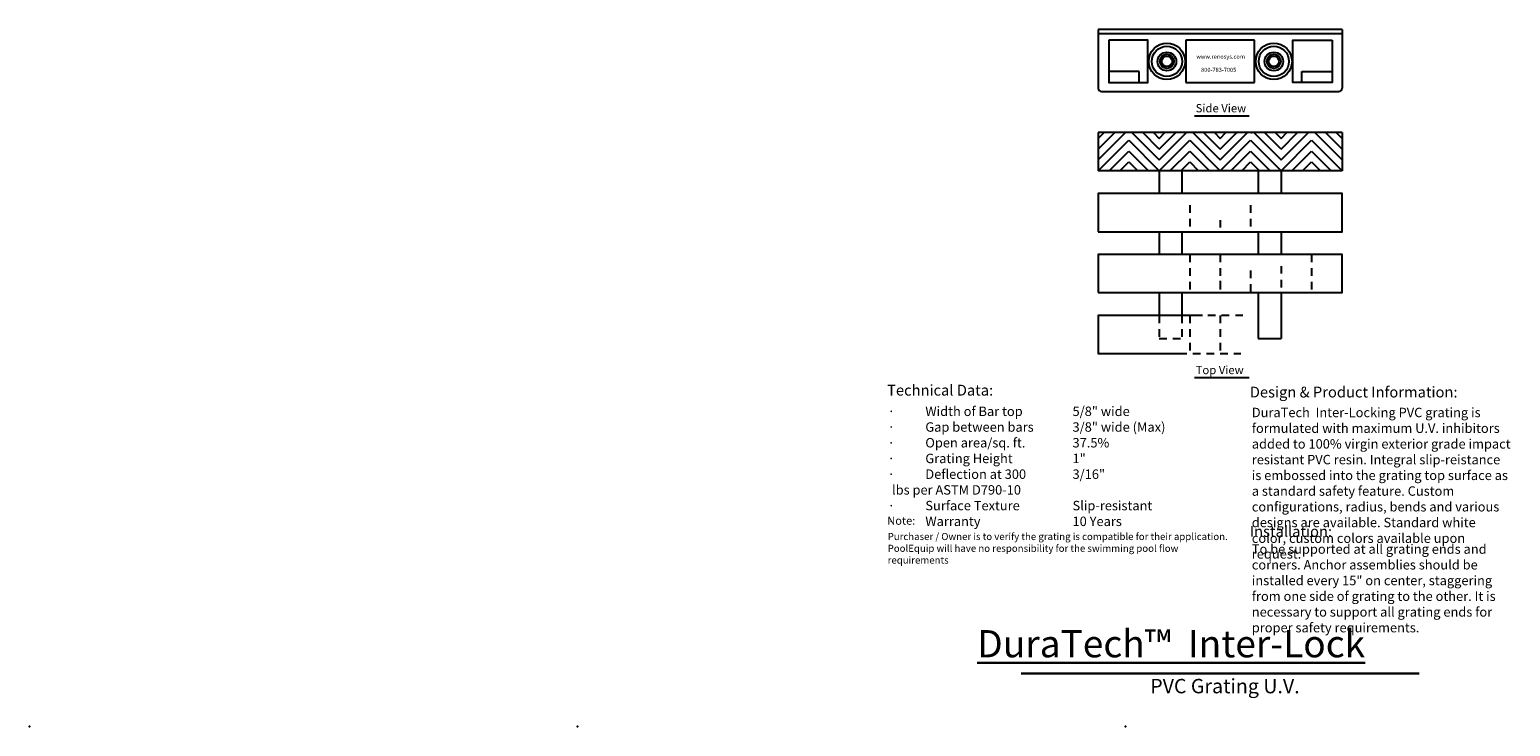
# Model space of a CAD drawing. Units: inches. Extents: x -83 to 620, y -404 to -5.
# Drawn here: x 194 to 219, y -16 to -5 of the extents above; entities that cross this region are included whole.
import ezdxf

# ---------------------------------------------------------------- set-up
doc = ezdxf.new("R2010")
doc.units = ezdxf.units.IN
doc.header["$MEASUREMENT"] = 0
doc.linetypes.add('HIDDEN2', pattern=[0.1875, 0.125, -0.0625])
for name, color, linetype in [('Grating', 6, 'Continuous'), ('Green Dots', 82, 'Continuous'), ('Hatch', 7, 'Continuous'), ('Text', 1, 'Continuous')]:
    doc.layers.add(name, color=color, linetype=linetype)
doc.styles.get("Standard").update_dxf_attribs({"font": 'arial.ttf', "height": 0.09375})
doc.styles.add('style1', font='arial.ttf')

msp = doc.modelspace()

# ---------------------------------------------------------------- hatches: boundary and pattern name
at = {"layer": 'Hatch'}
h = msp.add_hatch(dxfattribs=at)
h.set_pattern_fill('ANSI31', color=256, angle=180)
h.set_pattern_definition([(225, (211.79563, -6.8447), (0.088388, -0.088388), [])])
h.paths.add_polyline_path([(211.79563, -6.2197), (211.79563, -6.8447), (212.29563, -6.8447), (212.29563, -6.2197)])
h = msp.add_hatch(dxfattribs=at)
h.set_pattern_fill('ANSI31', color=256, angle=90)
h.set_pattern_definition([(135, (212.79563, -6.8447), (-0.088388, -0.088388), [])])
h.paths.add_polyline_path([(212.29563, -6.2197), (212.29563, -6.8447), (212.79563, -6.8447), (212.79563, -6.2197)])
h = msp.add_hatch(dxfattribs=at)
h.set_pattern_fill('ANSI31', color=256, angle=180)
h.set_pattern_definition([(225, (212.79563, -6.8447), (0.088388, -0.088388), [])])
h.paths.add_polyline_path([(212.79563, -6.2197), (212.79563, -6.8447), (213.29563, -6.8447), (213.29563, -6.2197)])
h = msp.add_hatch(dxfattribs=at)
h.set_pattern_fill('ANSI31', color=256, angle=90)
h.set_pattern_definition([(135, (213.79563, -6.8447), (-0.088388, -0.088388), [])])
h.paths.add_polyline_path([(213.29563, -6.2197), (213.29563, -6.8447), (213.79563, -6.8447), (213.79563, -6.2197)])
h = msp.add_hatch(dxfattribs=at)
h.set_pattern_fill('ANSI31', color=256, angle=180)
h.set_pattern_definition([(225, (213.79563, -6.8447), (0.088388, -0.088388), [])])
h.paths.add_polyline_path([(213.79563, -6.2197), (213.79563, -6.8447), (214.29563, -6.8447), (214.29563, -6.2197)])
h = msp.add_hatch(dxfattribs=at)
h.set_pattern_fill('ANSI31', color=256, angle=90)
h.set_pattern_definition([(135, (214.79563, -6.8447), (-0.088388, -0.088388), [])])
h.paths.add_polyline_path([(214.29563, -6.2197), (214.29563, -6.8447), (214.79563, -6.8447), (214.79563, -6.2197)])
h = msp.add_hatch(dxfattribs=at)
h.set_pattern_fill('ANSI31', color=256, angle=180)
h.set_pattern_definition([(225, (214.79563, -6.8447), (0.088388, -0.088388), [])])
h.paths.add_polyline_path([(214.79563, -6.2197), (214.79563, -6.8447), (215.29563, -6.8447), (215.29563, -6.2197)])
h = msp.add_hatch(dxfattribs=at)
h.set_pattern_fill('ANSI31', color=256, angle=90)
h.set_pattern_definition([(135, (215.79563, -6.8447), (-0.088388, -0.088388), [])])
h.paths.add_polyline_path([(215.29563, -6.2197), (215.29563, -6.8447), (215.79563, -6.8447), (215.79563, -6.2197)])

# ---------------------------------------------------------------- linework, layer by layer
at = {"color": 7}
for p, q in [((213.374, -5.94194), (214.27104, -5.94194)), ((213.374, -10.23749), (214.27104, -10.23749))]:
    msp.add_line(p, q, dxfattribs=at)
at = {"layer": 'Grating'}
for p, q in [((215.79563, -4.52949), (211.79563, -4.52949)), ((211.79563, -4.52949), (211.79563, -5.49163)), ((211.79563, -4.59199), (215.79563, -4.59199)), ((215.79563, -4.52949), (215.79563, -5.49163)), ((213.23339, -4.70465), (213.23339, -5.39644)), ((214.35787, -4.70465), (213.23339, -4.70465)), ((214.35787, -5.39644), (214.35787, -4.70465)), ((212.46407, -5.21632), (211.96695, -5.21632)), ((212.46407, -5.39644), (212.46407, -5.21632)), ((215.13461, -5.39644), (215.13461, -5.21632)), ((215.13461, -5.21632), (215.63173, -5.21632)), ((211.84965, -5.54565), (215.74162, -5.54565)), ((213.23339, -5.39644), (214.35787, -5.39644)), ((215.79563, -6.2197), (211.79563, -6.2197)), ((211.79563, -6.2197), (211.79563, -6.8447)), ((215.79563, -6.2197), (215.79563, -6.8447)), ((215.79563, -6.8447), (211.79563, -6.8447)), ((212.79465, -6.8447), (212.79465, -7.2197)), ((213.16965, -6.8447), (213.16965, -7.2197)), ((214.42161, -6.8447), (214.42161, -7.2197)), ((214.79661, -6.8447), (214.79661, -7.2197)), ((212.79465, -7.8447), (212.79465, -8.2197)), ((213.16965, -7.8447), (213.16965, -8.2197)), ((214.42161, -7.8447), (214.42161, -8.2197)), ((214.79661, -7.8447), (214.79661, -8.2197)), ((212.79465, -8.8447), (212.79465, -9.2197)), ((213.16965, -8.8447), (213.16965, -9.2197)), ((214.42161, -8.8447), (214.42161, -9.5947)), ((214.79661, -8.8447), (214.79661, -9.5947)), ((214.42161, -9.5947), (214.79661, -9.5947))]:
    msp.add_line(p, q, dxfattribs=at)
at = {"layer": 'Grating', "color": 2, "linetype": 'HIDDEN2'}
for p, q in [((213.29563, -7.40842), (213.29563, -7.8447)), ((214.29563, -7.40842), (214.29563, -7.8447)), ((213.79563, -7.6537), (213.79563, -7.8447)), ((213.79563, -7.6537), (213.79563, -7.8447)), ((213.29563, -8.2197), (213.29563, -8.8447)), ((213.79563, -8.2197), (213.79563, -8.8447)), ((215.29563, -8.2197), (215.29563, -8.8447)), ((214.29563, -8.48203), (214.29563, -8.8447)), ((214.79563, -8.40842), (214.79563, -8.8447)), ((213.79563, -8.6537), (213.79563, -8.8447)), ((213.29563, -9.2197), (213.29563, -9.8447)), ((213.79563, -9.2197), (213.79563, -9.8447))]:
    msp.add_line(p, q, dxfattribs=at)
at = {"layer": 'Grating', "color": 7, "linetype": 'HIDDEN2'}
for p, q in [((212.79465, -9.2197), (212.79465, -9.5947)), ((213.16965, -9.2197), (213.16965, -9.5947)), ((212.79465, -9.5947), (213.16965, -9.5947))]:
    msp.add_line(p, q, dxfattribs=at)
at = {"layer": 'Grating'}
for points in [[(211.96695, -4.70465), (211.96695, -5.39644), (212.61165, -5.39644), (212.61165, -4.70465)], [(215.63173, -4.70465), (215.63173, -5.39644), (214.98703, -5.39644), (214.98703, -4.70465)], [(211.79563, -7.8447), (215.79563, -7.8447), (215.79563, -7.2197), (211.79563, -7.2197)], [(211.79563, -8.8447), (215.79563, -8.8447), (215.79563, -8.2197), (211.79563, -8.2197)]]:
    msp.add_lwpolyline(points, close=True, dxfattribs=at)
msp.add_lwpolyline([(213.50783, -9.2197), (211.79563, -9.2197), (211.79563, -9.8447), (213.12211, -9.8447)], dxfattribs=at)
at = {"layer": 'Grating', "color": 3, "linetype": 'HIDDEN2'}
for points in [[(214.17016, -9.2197), (213.50783, -9.2197)], [(213.12211, -9.8447), (214.13494, -9.8447)]]:
    msp.add_lwpolyline(points, dxfattribs=at)
at = {"layer": 'Grating'}
for centre, radius in [((212.92184, -5.0507), 0.29815), ((212.92184, -5.0507), 0.24799), ((214.67684, -5.0507), 0.29815), ((214.67684, -5.0507), 0.24799), ((212.92184, -5.05259), 0.15334), ((212.92184, -5.04975), 0.11547), ((212.92184, -5.0507), 0.08519), ((214.67684, -5.05259), 0.15334), ((214.67684, -5.04975), 0.11547), ((214.67684, -5.0507), 0.08519)]:
    msp.add_circle(centre, radius, dxfattribs=at)
for centre, start, end in [((211.84965, -5.49163), 180, 270), ((215.74162, -5.49163), 270, 0)]:
    msp.add_arc(centre, 0.05401, start, end, dxfattribs=at)
for p in [(214.06949, -6.2197), (214.31168, -6.2197)]:
    msp.add_point(p, dxfattribs=at)
at = {"layer": 'Green Dots', "color": 3, "ltscale": 0.25}
for p in [(194.25772, -15.96149), (194.25772, -15.96149), (203.24993, -15.96149), (203.24993, -15.96149), (212.24213, -15.96149), (212.24213, -15.96149)]:
    msp.add_point(p, dxfattribs=at)
at = {"layer": 'Text', "lineweight": 30, "ltscale": 0.25}
msp.add_line((210.53171, -15.09224), (217.05956, -15.09224), dxfattribs=at)

# ---------------------------------------------------------------- texts
at = {"color": 7, "style": 'style1'}
for s, p in [('www.renosys.com', (213.40519, -5.00681)), ('800-783-7005', (213.48282, -5.22312))]:
    msp.add_text(s, height=0.0679054, dxfattribs=at).set_placement(p)
at = {"layer": 'Text', "color": 7, "lineweight": 70, "style": 'style1'}
for s, p in [('Side View', (213.39374, -5.88691)), ('Top View', (213.39374, -10.18247))]:
    msp.add_text(s, height=0.135811, dxfattribs=at).set_placement(p)
at = {"layer": 'Text', "lineweight": 70, "style": 'style1'}
for s, height, p in [('Technical Data:', 0.1771017, (208.32983, -10.53395)), ('Design & Product Information:', 0.1771017, (214.2823, -10.56489)), ('Note:', 0.132826, (208.33285, -12.65307)), ('Installation:', 0.1771017, (214.2823, -12.85081)), ('PVC Grating U.V.', 0.2361356, (212.6485, -15.41857))]:
    msp.add_text(s, height=height, dxfattribs=at).set_placement(p)
at = {"layer": 'Text', "attachment_point": 1}
for s, insert, char_height, width in [('\\pi-0.46406,l0.46406,t0.46406;{\\fSymbol|b0|i0|c2|p18;·^I}Width of Bar top\\P{\\fSymbol|b0|i0|c2|p18;·^I}Gap between bars\\P{\\fSymbol|b0|i0|c2|p18;·^I}Open area/sq. ft.\\P{\\fSymbol|b0|i0|c2|p18;·^I}Grating Height\\P{\\fSymbol|b0|i0|c2|p18;·^I}Deflection at 300 lbs per ASTM D790-10\\P{\\fSymbol|b0|i0|c2|p18;·^I}Surface Texture\\P{\\fSymbol|b0|i0|c2|p18;·^I}Warranty', (208.33883, -10.71458), 0.1546875, 2.4411508), ('\\pi-0.46406,l0.46406,t0.46406;5/8" wide\\P3/8" wide (Max)\\P37.5%\\P1"\\P3/16"\\P\\pi0,l0,tz;\\P\\pi-0.46406,l0.46406,t0.46406;Slip-resistant\\P10 Years', (211.37306, -10.71458), 0.1546875, 2.3486144), ('DuraTech  Inter-Locking PVC grating is formulated with maximum U.V. inhibitors added to 100% virgin exterior grade impact resistant PVC resin. Integral slip-reistance is embossed into the grating top surface as a standard safety feature. Custom configurations, radius, bends and various designs are available. Standard white color, custom colors available upon request.', (214.31515, -10.73384), 0.1546875, 4.2574826), ('Purchaser / Owner is to verify the grating is compatible for their application.  PoolEquip will have no responsibility for the swimming pool flow requirements', (208.3396, -12.78854), 0.11601562, 5.5978489), ('To be supported at all grating ends and corners. {\\A1;Anchor assemblies should be installed every 15" on center, staggering from one side of grating to the other. It is necessary to support all grating ends for proper safety requirements.\\P} ', (214.31515, -12.97485), 0.1546875, 4.2574826)]:
    msp.add_mtext(s, dxfattribs=dict(at, insert=insert, char_height=char_height, width=width))
at = {"layer": 'Text', "lineweight": 30, "ltscale": 0.25, "insert": (209.178, -14.38226), "char_height": 0.4463044, "width": 9.2584114, "attachment_point": 1, "style": 'style1'}
msp.add_mtext('\\pi1.41466;{\\LDuraTech™  Inter-Lock}', dxfattribs=at)

doc.saveas('drawing.dxf')
